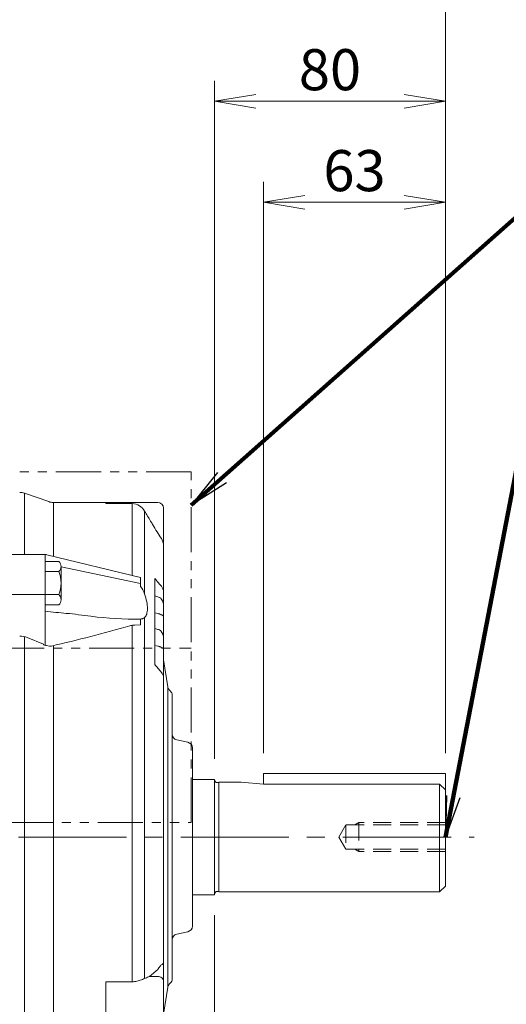
# Model space of a CAD drawing. Units: millimetres. Extents: x -131 to 1651, y -45 to 1215.
# Drawn here: x 414 to 583, y 591 to 933 of the extents above; entities that cross this region are included whole.
import ezdxf

# ---------------------------------------------------------------- set-up
doc = ezdxf.new("R2010")
doc.units = ezdxf.units.MM
doc.header["$LTSCALE"] = 50
for name, pattern in [('CENTER2', [1.125, 0.75, -0.125, 0.125, -0.125]), ('HIDDEN2', [0.1875, 0.125, -0.0625]), ('PHANTOM2', [1.25, 0.625, -0.125, 0.125, -0.125, 0.125, -0.125])]:
    doc.linetypes.add(name, pattern=pattern)
doc.layers.get('0').update_dxf_attribs({"linetype": 'CONTINUOUS', "lineweight": 30})
doc.layers.get('DEFPOINTS').update_dxf_attribs({"linetype": 'CONTINUOUS'})
for name, color, linetype, lineweight in [('CENTER LINE', 1, 'CENTER2', 9), ('CUTTING LINE', 6, 'PHANTOM2', 20), ('DIMENSION LINE', 2, 'CONTINUOUS', 13), ('HIDDEN OUTLINE', 2, 'HIDDEN2', 20), ('OUTLINE', 3, 'CONTINUOUS', 20)]:
    doc.layers.add(name, color=color, linetype=linetype, lineweight=lineweight)
doc.styles.get("Standard").update_dxf_attribs({"font": 'romans.shx', "width": 0.8, "bigfont": 'whgtxt.shx'})
doc.dimstyles.get("Standard").update_dxf_attribs({"dimtxt": 3, "dimasz": 3, "dimexe": 1, "dimexo": 1, "dimgap": 1, "dimtad": 1, "dimdec": 1, "dimdsep": 46, "dimtxsty": 'Standard', "dimblk": 'OPEN', "dimcen": 0, "dimclrd": 2, "dimclre": 2, "dimclrt": 256, "dimadec": 1, "dimazin": 2, "dimtfac": 1, "dimtdec": 1, "dimtmove": 0, "dimatfit": 3, "dimldrblk": 'OPEN', "dimfxl": 0, "dimtolj": 1, "dimtzin": 0, "dimlwd": 9, "dimlwe": 9, "dimarcsym": 0})
doc.dimstyles.new('STANDARD$0', dxfattribs={"dimscale": 0, "dimtxt": 2.5, "dimasz": 2.5, "dimexe": 1.25, "dimexo": 1.25, "dimgap": 0.671, "dimtad": 1, "dimdsep": 46, "dimtxsty": 'Standard', "dimblk": 'OPEN', "dimcen": 0, "dimclrd": 4, "dimclre": 4, "dimclrt": 7, "dimadec": 1, "dimazin": 2, "dimtfac": 1, "dimtmove": 0, "dimatfit": 3, "dimldrblk": 'OPEN', "dimfxl": 0, "dimtolj": 1, "dimtzin": 0, "dimlwd": -1, "dimlwe": -1, "dimarcsym": 0})

# ---------------------------------------------------------------- blocks, each defined once
blk = doc.blocks.new('_Open')
at = {"color": 0, "linetype": 'ByBlock', "lineweight": -2}
for p, q in [((-1, 0.167), (0, 0)), ((-1, -0.167), (0, 0)), ((0, 0), (-1, 0))]:
    blk.add_line(p, q, dxfattribs=at)
blk = doc.blocks.new('*D6')
at = {"layer": 'DEFPOINTS', "color": 0, "transparency": 16777216}
for p in [(303.64, 939.52), (303.64, 846.45), (561.64, 671.41)]:
    blk.add_point(p, dxfattribs=at)
at = {"layer": 'DIMENSION LINE', "color": 2, "transparency": 16777216}
for p, q in [((303.64, 853.57), (303.64, 946.64)), ((561.64, 678.54), (561.64, 946.64)), ((547.39, 939.52), (317.89, 939.52))]:
    blk.add_line(p, q, dxfattribs=at)
at = {"layer": 'DIMENSION LINE', "color": 2, "transparency": 16777216, "xscale": 14.25, "yscale": 14.25, "zscale": 14.25, "rotation": 180}
blk.add_blockref('_Open', (303.64, 939.52), dxfattribs=at)
at = {"layer": 'DIMENSION LINE', "color": 2, "transparency": 16777216, "xscale": 14.25, "yscale": 14.25, "zscale": 14.25}
blk.add_blockref('_Open', (561.64, 939.52), dxfattribs=at)
at = {"layer": 'DIMENSION LINE', "color": 7, "transparency": 16777216, "insert": (432.64, 950.47), "char_height": 14.25, "attachment_point": 5, "bg_fill": 3, "box_fill_scale": 1.1, "bg_fill_color": 256, "bg_fill_true_color": 13158600, "bg_fill_transparency": 0}
blk.add_mtext('\\A1;258', dxfattribs=at)
blk = doc.blocks.new('*D7')
at = {"layer": 'DEFPOINTS', "color": 0, "transparency": 16777216}
for p in [(481.64, 629.41), (392.64, 482.52), (481.64, 447.52)]:
    blk.add_point(p, dxfattribs=at)
at = {"layer": 'DIMENSION LINE', "color": 2, "transparency": 16777216}
for p, q in [((481.64, 622.29), (481.64, 440.39)), ((392.64, 475.39), (392.64, 440.39)), ((406.89, 447.52), (467.39, 447.52))]:
    blk.add_line(p, q, dxfattribs=at)
at = {"layer": 'DIMENSION LINE', "color": 2, "transparency": 16777216, "xscale": 14.25, "yscale": 14.25, "zscale": 14.25, "rotation": 180}
blk.add_blockref('_Open', (392.64, 447.52), dxfattribs=at)
at = {"layer": 'DIMENSION LINE', "color": 2, "transparency": 16777216, "xscale": 14.25, "yscale": 14.25, "zscale": 14.25}
blk.add_blockref('_Open', (481.64, 447.52), dxfattribs=at)
at = {"layer": 'DIMENSION LINE', "color": 7, "transparency": 16777216, "insert": (437.44, 458.47), "char_height": 14.25, "attachment_point": 5, "bg_fill": 3, "box_fill_scale": 1.1, "bg_fill_color": 256, "bg_fill_true_color": 13158600, "bg_fill_transparency": 0}
blk.add_mtext('\\A1;89', dxfattribs=at)
blk = doc.blocks.new('*D8')
at = {"layer": 'DEFPOINTS', "color": 0, "transparency": 16777216}
for p in [(561.64, 974.52), (89.34, 747.08), (561.64, 671.41)]:
    blk.add_point(p, dxfattribs=at)
at = {"layer": 'DIMENSION LINE', "color": 2, "transparency": 16777216}
for p, q in [((89.34, 754.21), (89.34, 981.64)), ((561.64, 678.54), (561.64, 981.64)), ((103.59, 974.52), (547.39, 974.52))]:
    blk.add_line(p, q, dxfattribs=at)
at = {"layer": 'DIMENSION LINE', "color": 2, "transparency": 16777216, "xscale": 14.25, "yscale": 14.25, "zscale": 14.25, "rotation": 180}
blk.add_blockref('_Open', (89.34, 974.52), dxfattribs=at)
at = {"layer": 'DIMENSION LINE', "color": 2, "transparency": 16777216, "xscale": 14.25, "yscale": 14.25, "zscale": 14.25}
blk.add_blockref('_Open', (561.64, 974.52), dxfattribs=at)
at = {"layer": 'DIMENSION LINE', "color": 7, "transparency": 16777216, "insert": (325.49, 989.2), "char_height": 14.25, "attachment_point": 5, "bg_fill": 3, "box_fill_scale": 1.1, "bg_fill_color": 256, "bg_fill_true_color": 13158600, "bg_fill_transparency": 0}
blk.add_mtext('\\A1;(APPROX. 475)', dxfattribs=at)
blk = doc.blocks.new('*D9')
at = {"layer": 'DEFPOINTS', "color": 0, "transparency": 16777216}
for p in [(561.64, 904.52), (481.64, 669.41), (561.64, 671.41)]:
    blk.add_point(p, dxfattribs=at)
at = {"layer": 'DIMENSION LINE', "color": 2, "transparency": 16777216}
for p, q in [((481.64, 676.54), (481.64, 911.64)), ((561.64, 678.54), (561.64, 911.64)), ((495.89, 904.52), (547.39, 904.52))]:
    blk.add_line(p, q, dxfattribs=at)
at = {"layer": 'DIMENSION LINE', "color": 2, "transparency": 16777216, "xscale": 14.25, "yscale": 14.25, "zscale": 14.25, "rotation": 180}
blk.add_blockref('_Open', (481.64, 904.52), dxfattribs=at)
at = {"layer": 'DIMENSION LINE', "color": 2, "transparency": 16777216, "xscale": 14.25, "yscale": 14.25, "zscale": 14.25}
blk.add_blockref('_Open', (561.64, 904.52), dxfattribs=at)
at = {"layer": 'DIMENSION LINE', "color": 7, "transparency": 16777216, "insert": (521.64, 915.47), "char_height": 14.25, "attachment_point": 5, "bg_fill": 3, "box_fill_scale": 1.1, "bg_fill_color": 256, "bg_fill_true_color": 13158600, "bg_fill_transparency": 0}
blk.add_mtext('\\A1;80', dxfattribs=at)
blk = doc.blocks.new('*D10')
at = {"layer": 'DEFPOINTS', "color": 0, "transparency": 16777216}
for p in [(561.64, 869.52), (498.64, 671.41), (561.64, 671.41)]:
    blk.add_point(p, dxfattribs=at)
at = {"layer": 'DIMENSION LINE', "color": 2, "transparency": 16777216}
for p, q in [((498.64, 678.54), (498.64, 876.64)), ((561.64, 678.54), (561.64, 876.64)), ((512.89, 869.52), (547.39, 869.52))]:
    blk.add_line(p, q, dxfattribs=at)
at = {"layer": 'DIMENSION LINE', "color": 2, "transparency": 16777216, "xscale": 14.25, "yscale": 14.25, "zscale": 14.25, "rotation": 180}
blk.add_blockref('_Open', (498.64, 869.52), dxfattribs=at)
at = {"layer": 'DIMENSION LINE', "color": 2, "transparency": 16777216, "xscale": 14.25, "yscale": 14.25, "zscale": 14.25}
blk.add_blockref('_Open', (561.64, 869.52), dxfattribs=at)
at = {"layer": 'DIMENSION LINE', "color": 7, "transparency": 16777216, "insert": (530.14, 880.47), "char_height": 14.25, "attachment_point": 5, "bg_fill": 3, "box_fill_scale": 1.1, "bg_fill_color": 256, "bg_fill_true_color": 13158600, "bg_fill_transparency": 0}
blk.add_mtext('\\A1;63', dxfattribs=at)
blk = doc.blocks.new('11')
at = {"layer": 'CUTTING LINE', "ltscale": 0.5}
for p, q in [((11838.21, 89.97), (11771.61, 89.97)), ((11771.61, 89.97), (11771.61, -28.63)), ((11838.21, -31.63), (11838.21, 89.97)), ((11771.61, 28.87), (11838.21, 28.87)), ((11771.61, -28.63), (11774.61, -31.63)), ((11774.61, -31.63), (11838.21, -31.63))]:
    blk.add_line(p, q, dxfattribs=at)

msp = doc.modelspace()

# ---------------------------------------------------------------- linework, layer by layer
at = {"layer": 'CENTER LINE'}
msp.add_line((76.145, 649.414), (571.638, 649.414), dxfattribs=at)
at = {"layer": 'HIDDEN OUTLINE'}
for p, q in [((524.721, 649.414), (527.139, 653.602)), ((527.139, 653.602), (527.139, 645.226)), ((561.638, 653.602), (527.139, 653.602)), ((530.233, 653.602), (531.639, 654.414)), ((561.638, 654.414), (531.639, 654.414)), ((531.639, 654.414), (531.639, 644.414)), ((524.721, 649.414), (527.139, 645.226)), ((561.638, 645.226), (527.139, 645.226)), ((530.233, 645.226), (531.639, 644.414)), ((561.638, 644.414), (531.639, 644.414))]:
    msp.add_line(p, q, dxfattribs=at)
at = {"layer": 'OUTLINE'}
msp.add_line((561.638, 632.414), (559.638, 630.414), dxfattribs=at)

# ---------------------------------------------------------------- dimensions: what is measured, and where the dimension line sits
at = {"layer": 'DIMENSION LINE'}
dim = msp.add_linear_dim(base=(303.638, 939.518), p1=(561.638, 671.414), p2=(303.638, 846.45), dimstyle='STANDARD$0', override={"dimscale": 5.7, "dimclrd": 2, "dimclre": 2, "dimtfac": 0.55, "dimtdec": 3}, dxfattribs=at)
dim.commit()
dim.dimension.update_dxf_attribs({"geometry": '*D6', "text_midpoint": (432.638, 939.518), "dimtype": 160})
dim = msp.add_linear_dim(base=(481.638, 447.518), p1=(392.638, 482.518), p2=(481.638, 629.414), text='89', dimstyle='STANDARD$0', override={"dimscale": 5.7, "dimclrd": 2, "dimclre": 2, "dimtfac": 0.55, "dimtdec": 3}, dxfattribs=at)
dim.commit()
dim.dimension.update_dxf_attribs({"geometry": '*D7', "text_midpoint": (437.437, 447.518), "dimtype": 160})

# ---------------------------------------------------------------- next in the draw order: linework, layer by layer
at = {"layer": 'OUTLINE'}
for p, q in [((473.938, 629.414), (481.638, 629.414)), ((482.638, 630.564), (483.138, 630.564)), ((483.138, 630.414), (559.638, 630.414))]:
    msp.add_line(p, q, dxfattribs=at)
at = {"layer": 'OUTLINE', "linetype": 'Continuous'}
for p, q in [((472.357, 616.575), (468.518, 615.753)), ((463.938, 599.342), (463.938, 605.803)), ((457.397, 603.229), (457.396, 603.228)), ((459.106, 601.074), (459.108, 601.076)), ((461.938, 601.074), (459.106, 601.074)), ((459.108, 601.076), (461.938, 603.426)), ((443.938, 599.201), (443.938, 598.342)), ((443.938, 599.201), (453.12, 599.201)), ((443.938, 591.414), (443.938, 598.342)), ((453.12, 599.914), (453.12, 599.201)), ((463.938, 585.486), (463.938, 599.342)), ((466.383, 598.834), (465.936, 598.367)), ((465.406, 597.296), (463.938, 587.969)), ((443.938, 584.486), (443.938, 591.414))]:
    msp.add_line(p, q, dxfattribs=at)
at = {"layer": 'OUTLINE'}
msp.add_arc((482.638, 629.564), 1, 90, 180, dxfattribs=at)
at = {"layer": 'OUTLINE', "linetype": 'Continuous'}
for centre, start, end in [((471.938, 618.531), 282.09476, 0), ((468.938, 613.797), 102.09476, 180), ((467.382, 596.985), 136.28583, 171.05261), ((464.938, 600.216), 316.28583, 0)]:
    msp.add_arc(centre, 2, start, end, dxfattribs=at)
at = {"layer": 'OUTLINE', "linetype": 'Continuous', "extrusion": (0, 0, -1)}
msp.add_ellipse((461.938, 599.342), major_axis=(-2, 0), ratio=0.8660254, start_param=1.5707963, end_param=3.1415927, dxfattribs=at)
at = {"layer": 'OUTLINE', "linetype": 'Continuous'}
for points, knots in [([(461.938, 603.426), (462.183, 603.834), (462.431, 604.203), (462.805, 604.678), (462.93, 604.823), (463.181, 605.075), (463.307, 605.183), (463.431, 605.255)], [0, 0, 0, 0, 0.5, 0.5, 0.75, 0.75, 1, 1, 1, 1]), ([(463.431, 605.255), (463.612, 605.358), (463.735, 605.45), (463.858, 605.584), (463.888, 605.628), (463.918, 605.693), (463.925, 605.715), (463.935, 605.759), (463.938, 605.781), (463.938, 605.803)], [0, 0, 0, 0, 0.5, 0.5, 0.75, 0.75, 0.875, 0.875, 1, 1, 1, 1]), ([(453.12, 599.201), (453.665, 599.201), (454.195, 599.293), (455.242, 599.559), (455.756, 599.73), (456.76, 600.096), (457.252, 600.293), (457.977, 600.595), (458.215, 600.696), (458.673, 600.892), (458.895, 600.987), (459.106, 601.074)], [0, 0, 0, 0, 0.25, 0.25, 0.5, 0.5, 0.75, 0.75, 0.875, 0.875, 1, 1, 1, 1])]:
    msp.add_open_spline(points, degree=3, knots=knots, dxfattribs=at)

# ---------------------------------------------------------------- next in the draw order: dimensions: what is measured, and where the dimension line sits
at = {"layer": 'DIMENSION LINE'}
dim = msp.add_linear_dim(base=(561.638, 974.518), p1=(89.338, 747.083), p2=(561.638, 671.414), text='(APPROX. 475)', dimstyle='STANDARD$0', override={"dimscale": 5.7, "dimclrd": 2, "dimclre": 2, "dimtfac": 0.55, "dimtdec": 3}, dxfattribs=at)
dim.commit()
dim.dimension.update_dxf_attribs({"geometry": '*D8', "text_midpoint": (325.488, 974.518), "dimtype": 160})

# ---------------------------------------------------------------- next in the draw order: linework, layer by layer
at = {"layer": 'OUTLINE', "linetype": 'Continuous'}
for p, q in [((415.74, 747.414), (415.74, 768.633)), ((415.74, 768.633), (424.136, 765.695)), ((425.787, 765.414), (425.787, 746.723)), ((425.787, 765.414), (443.938, 765.414)), ((461.938, 765.414), (443.938, 765.414)), ((443.938, 765.414), (443.938, 765.212)), ((443.938, 765.212), (443.938, 765.017)), ((443.938, 765.017), (453.12, 765.017)), ((453.12, 765.017), (453.12, 740.097)), ((457.396, 762.383), (457.397, 762.38)), ((457.397, 733.749), (457.397, 762.38)), ((463.938, 750.493), (463.938, 763.414)), ((463.938, 734.406), (463.938, 750.493)), ((422.34, 747.414), (406.938, 747.414)), ((422.34, 747.414), (422.76, 747.397)), ((422.76, 747.397), (422.938, 747.378)), ((422.938, 732.645), (422.938, 747.378)), ((455.938, 739.414), (423.518, 747.273)), ((428.438, 743.116), (455.938, 737.369)), ((455.938, 737.369), (455.938, 739.414)), ((460.938, 709.205), (460.938, 739.047)), ((455.938, 736.253), (455.938, 737.369)), ((463.938, 729.654), (463.938, 734.406)), ((422.938, 733.509), (406.938, 733.509)), ((422.938, 715.889), (422.938, 732.645)), ((460.938, 733.029), (461.964, 732.727)), ((463.938, 726.01), (463.938, 729.654)), ((455.938, 724.949), (455.938, 725.006)), ((455.938, 722.949), (455.938, 724.949)), ((457.397, 600.355), (457.397, 725.509)), ((460.938, 727.15), (461.964, 726.924)), ((463.938, 718.34), (463.938, 726.01)), ((453.12, 722.844), (453.12, 599.914)), ((453.973, 722.895), (453.518, 722.886)), ((453.973, 722.895), (455.938, 722.949)), ((461.964, 721.413), (460.938, 721.715)), ((415.74, 581.523), (415.74, 718.894)), ((422.317, 716.327), (416.731, 718.576)), ((463.938, 714.696), (463.938, 718.34)), ((424.41, 715.599), (423.425, 715.764)), ((425.787, 586.253), (425.787, 715.789)), ((461.964, 715.61), (460.938, 715.836)), ((463.938, 704.708), (463.938, 714.696)), ((463.938, 710.86), (465.406, 701.533)), ((463.938, 605.803), (463.938, 704.708)), ((465.406, 701.533), (465.406, 597.296)), ((465.936, 700.462), (466.383, 699.994)), ((466.938, 600.216), (466.938, 698.612)), ((468.518, 683.075), (472.357, 682.253)), ((473.938, 618.531), (473.938, 680.297))]:
    msp.add_line(p, q, dxfattribs=at)
at = {"layer": 'OUTLINE'}
for p, q in [((427.685, 744.949), (422.938, 744.949)), ((422.938, 741.449), (427.685, 741.449)), ((428.438, 731.699), (428.438, 743.199)), ((422.938, 733.449), (427.685, 733.449)), ((427.685, 729.949), (422.938, 729.949))]:
    msp.add_line(p, q, dxfattribs=at)
at = {"layer": 'OUTLINE', "linetype": 'Continuous'}
for centre, radius, start, end in [((414.088, 763.914), 5, 70.70995, 90), ((425.787, 770.414), 5, 250.70995, 270), ((452.876, 759.835), 5.189, 29.41407, 87.29809), ((461.938, 763.414), 2, 0, 90), ((618.435, 852.424), 184.407, 210.9153, 212.67701), ((459.679, 750.488), 4.258, 0.06556, 33.88531), ((422.341, 742.417), 4.997, 76.37091, 83.13991), ((451.613, 732.055), 6.027, 16.32272, 44.14916), ((460.864, 734.355), 3.074, 0.95509, 40.129), ((473.206, 1211.881), 486.813, 264.07316, 264.93702), ((412.775, 544.794), 183.006, 81.82427, 84.52246), ((454.866, 853.85), 128.914, 262.84163, 270.47619), ((318.014, 1186.11), 482.511, 282.8193, 286.15673), ((453.896, 717.411), 5.488, 93.94553, 107.12238), ((414.08, 712), 7.091, 68.04818, 89.93607), ((421.943, 716.094), 0.441, 354.37095, 31.97451), ((424.677, 717.235), 1.657, 260.7362, 283.79492), ((461.267, 704.661), 2.671, 1.00281, 43.19148), ((467.382, 701.844), 2, 188.94739, 223.71417), ((464.938, 698.612), 2, 0, 43.71417), ((468.938, 685.031), 2, 180, 257.90524), ((471.938, 680.297), 2, 0, 77.90524)]:
    msp.add_arc(centre, radius, start, end, dxfattribs=at)
at = {"layer": 'OUTLINE'}
for centre, radius, start, end in [((426.028, 743.199), 2.41, 0.00004, 46.56428), ((417.438, 737.449), 11, 0.00004, 21.32372), ((426.028, 743.199), 2.41, 313.43572, 359.99996), ((417.438, 737.449), 11, 338.67628, 359.99996), ((426.028, 731.699), 2.41, 0.00004, 46.56428), ((426.028, 731.699), 2.41, 313.43572, 359.99996)]:
    msp.add_arc(centre, radius, start, end, dxfattribs=at)
at = {"layer": 'OUTLINE', "linetype": 'Continuous', "extrusion": (0, 0, -1)}
for centre, major_axis, ratio, start_param, end_param in [((460.938, 730.771), (2.996, -0.221), 0.7051752, 5.0093797, 5.2144019), ((460.938, 724.892), (2.996, 0.221), 0.7051752, 5.11353, 5.3185521), ((460.938, 719.458), (2.996, -0.221), 0.7051752, 5.0093797, 5.2144019), ((422.221, 717.472), (4.73, -1.622), 0.2603951, 1.2254986, 1.4479105), ((460.938, 713.579), (2.996, 0.221), 0.7051752, 5.11353, 5.3185521)]:
    msp.add_ellipse(centre, major_axis=major_axis, ratio=ratio, start_param=start_param, end_param=end_param, dxfattribs=at)
at = {"layer": 'OUTLINE', "linetype": 'Continuous'}
for points, knots in [([(457.397, 762.38), (458.085, 761.238), (458.773, 760.096), (459.461, 758.954), (459.716, 758.53), (459.971, 758.106), (460.227, 757.682)], [0, 0, 0, 0, 0.7292582, 0.7292582, 0.7292582, 1, 1, 1, 1]), ([(463.214, 736.336), (462.874, 736.741), (462.534, 737.146), (462.194, 737.551), (461.775, 738.05), (461.356, 738.548), (460.938, 739.047)], [0, 0, 0, 0, 0.4482794, 0.4482794, 0.4482794, 1, 1, 1, 1]), ([(457.397, 725.509), (457.703, 725.802), (457.942, 726.204), (458.273, 727.246), (458.36, 727.881), (458.361, 729.325), (458.274, 730.148), (457.946, 731.878), (457.703, 732.804), (457.397, 733.749)], [0, 0, 0, 0, 0.25, 0.25, 0.5, 0.5, 0.75, 0.75, 1, 1, 1, 1]), ([(463.938, 729.654), (463.938, 729.794), (463.931, 729.938), (463.903, 730.22), (463.882, 730.36), (463.799, 730.773), (463.717, 731.041), (463.485, 731.558), (463.341, 731.797), (463.068, 732.116), (462.968, 732.214), (462.754, 732.384), (462.64, 732.458), (462.516, 732.517)], [0, 0, 0, 0, 0.125, 0.125, 0.25, 0.25, 0.5, 0.5, 0.75, 0.75, 0.875, 0.875, 1, 1, 1, 1]), ([(457.397, 725.509), (457.249, 725.368), (457.065, 725.259), (456.705, 725.135), (456.571, 725.101), (456.274, 725.045), (456.113, 725.023), (455.938, 725.006)], [0, 0, 0, 0, 0.5, 0.5, 0.75, 0.75, 1, 1, 1, 1]), ([(462.516, 726.755), (462.64, 726.705), (462.754, 726.661), (462.968, 726.579), (463.068, 726.541), (463.341, 726.435), (463.485, 726.374), (463.717, 726.259), (463.799, 726.208), (463.882, 726.133), (463.903, 726.108), (463.931, 726.059), (463.938, 726.034), (463.938, 726.01)], [0, 0, 0, 0, 0.125, 0.125, 0.25, 0.25, 0.5, 0.5, 0.75, 0.75, 0.875, 0.875, 1, 1, 1, 1]), ([(463.938, 718.34), (463.938, 718.481), (463.931, 718.624), (463.903, 718.907), (463.882, 719.046), (463.799, 719.459), (463.717, 719.727), (463.485, 720.244), (463.341, 720.484), (463.068, 720.802), (462.968, 720.9), (462.754, 721.071), (462.64, 721.145), (462.516, 721.203)], [0, 0, 0, 0, 0.125, 0.125, 0.25, 0.25, 0.5, 0.5, 0.75, 0.75, 0.875, 0.875, 1, 1, 1, 1]), ([(462.516, 715.441), (462.64, 715.391), (462.754, 715.348), (462.968, 715.266), (463.068, 715.228), (463.341, 715.121), (463.485, 715.06), (463.717, 714.946), (463.799, 714.894), (463.882, 714.819), (463.903, 714.794), (463.931, 714.745), (463.938, 714.72), (463.938, 714.696)], [0, 0, 0, 0, 0.125, 0.125, 0.25, 0.25, 0.5, 0.5, 0.75, 0.75, 0.875, 0.875, 1, 1, 1, 1]), ([(460.938, 709.205), (461.278, 708.799), (461.618, 708.393), (461.958, 707.987), (462.377, 707.488), (462.796, 706.989), (463.214, 706.489)], [0, 0, 0, 0, 0.4482794, 0.4482794, 0.4482794, 1, 1, 1, 1])]:
    msp.add_open_spline(points, degree=3, knots=knots, dxfattribs=at)

# ---------------------------------------------------------------- next in the draw order: block references
at = {"layer": 'DIMENSION LINE'}
msp.add_blockref('11', (-11364.672, 686.048), dxfattribs=at)

# ---------------------------------------------------------------- next in the draw order: dimensions: what is measured, and where the dimension line sits
dim = msp.add_linear_dim(base=(561.638, 904.518), p1=(481.638, 669.414), p2=(561.638, 671.414), text='80', dimstyle='STANDARD$0', override={"dimscale": 5.7, "dimclrd": 2, "dimclre": 2, "dimtol": 0, "dimlim": 0, "dimtp": 0, "dimtm": 0, "dimtfac": 0.55, "dimtdec": 3, "dimtolj": 1, "dimtzin": 0}, dxfattribs=at)
dim.commit()
dim.dimension.update_dxf_attribs({"geometry": '*D9', "text_midpoint": (521.638, 915.468)})

# ---------------------------------------------------------------- next in the draw order: linework, layer by layer
at = {"layer": 'OUTLINE'}
for p, q in [((473.938, 669.414), (481.638, 669.414)), ((481.638, 629.414), (481.638, 669.414)), ((482.638, 668.264), (483.138, 668.264)), ((483.138, 668.414), (490.888, 668.414)), ((483.138, 630.414), (483.138, 668.414)), ((490.888, 668.414), (498.638, 667.744)), ((498.638, 667.744), (559.638, 667.744)), ((559.638, 667.744), (561.638, 665.744)), ((559.638, 630.414), (559.638, 667.744))]:
    msp.add_line(p, q, dxfattribs=at)
msp.add_arc((482.638, 669.264), 1, 180, 270, dxfattribs=at)

# ---------------------------------------------------------------- next in the draw order: dimensions: what is measured, and where the dimension line sits
at = {"layer": 'DIMENSION LINE'}
dim = msp.add_linear_dim(base=(561.638, 869.518), p1=(498.638, 671.414), p2=(561.638, 671.414), text='63', dimstyle='STANDARD$0', override={"dimscale": 5.7, "dimclrd": 2, "dimclre": 2, "dimtol": 0, "dimlim": 0, "dimtp": 0, "dimtm": 0, "dimtfac": 0.55, "dimtdec": 3, "dimtolj": 1, "dimtzin": 0}, dxfattribs=at)
dim.commit()
dim.dimension.update_dxf_attribs({"geometry": '*D10', "text_midpoint": (530.138, 880.468)})

# ---------------------------------------------------------------- next in the draw order: linework, layer by layer
at = {"layer": 'OUTLINE'}
for p, q in [((561.638, 671.414), (498.638, 671.414)), ((498.638, 667.744), (498.638, 671.414)), ((561.638, 632.414), (561.638, 671.414))]:
    msp.add_line(p, q, dxfattribs=at)

# ---------------------------------------------------------------- next in the draw order: leaders
at = {"layer": 'DIMENSION LINE'}
for points in [[(473.538, 764.51), (591.946, 869.518), (775.176, 869.518)], [(561.638, 649.414), (591.946, 806.455), (753.601, 806.455)]]:
    msp.add_leader(points, dimstyle='Standard', override={"dimscale": 5.7, "dimtxt": 2.5, "dimasz": 2.5, "dimexe": 1.25, "dimexo": 1.25, "dimgap": 0.671, "dimdec": 2, "dimclrt": 7, "dimtfac": 0.55, "dimtdec": 3, "dimtfill": 1, "dimlwd": 65535, "dimlwe": 65535}, dxfattribs=at)

doc.saveas('drawing.dxf')
